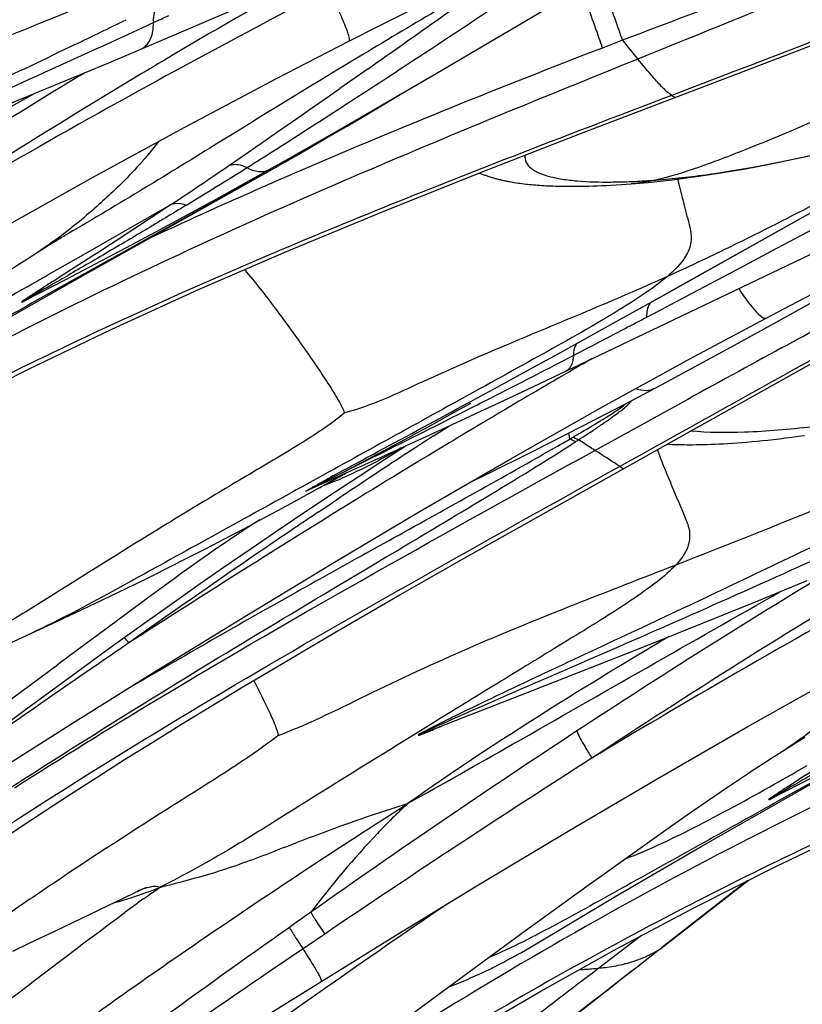
# Model space of a CAD drawing. Units: millimetres. Extents: x 0 to 297, y 0 to 210.
# Drawn here: x 222 to 224, y 122 to 126 of the extents above; entities that cross this region are included whole.
import ezdxf

# ---------------------------------------------------------------- set-up
doc = ezdxf.new("R2010")
doc.units = ezdxf.units.MM
doc.header["$LTSCALE"] = 16.335
doc.layers.add('DTM_AXIS', color=7, linetype='CONTINUOUS')

msp = doc.modelspace()

# ---------------------------------------------------------------- linework, layer by layer
at = {"layer": 'DTM_AXIS', "color": 7, "linetype": 'Continuous'}
for p, q in [((223.0378, 125.51257), (224.34019, 126.28298)), ((221.9051, 125.55855), (222.34239, 125.74527)), ((223.70453, 125.6369), (223.63426, 125.6099)), ((222.77966, 125.57795), (222.76545, 125.56938)), ((221.73446, 125.48751), (221.9051, 125.55855)), ((222.81332, 125.5375), (222.71451, 125.46818)), ((222.70901, 125.32184), (223.0378, 125.51257)), ((221.55354, 125.4132), (221.73446, 125.48751)), ((222.89674, 125.42906), (222.96893, 125.47249)), ((222.81723, 125.38175), (222.89674, 125.42906)), ((223.87027, 124.75599), (225.01951, 125.40108)), ((222.73975, 125.33616), (222.81723, 125.38175)), ((222.66443, 125.2923), (222.73975, 125.33616)), ((222.54809, 125.22984), (222.70901, 125.32184)), ((222.56196, 125.23334), (222.66443, 125.2923)), ((222.4065, 125.15019), (222.54809, 125.22984)), ((222.4591, 125.17487), (222.56193, 125.23333)), ((221.80478, 124.80698), (222.4591, 125.17487)), ((224.16131, 124.91909), (224.58256, 125.15522)), ((222.37356, 125.12738), (221.63466, 124.71532)), ((222.29375, 125.08761), (222.4065, 125.15019)), ((223.31409, 125.14073), (223.32021, 125.13967)), ((223.32021, 125.13967), (223.3264, 125.13864)), ((223.3264, 125.13864), (223.33266, 125.13766)), ((223.33266, 125.13766), (223.33899, 125.13672)), ((223.33899, 125.13672), (223.3454, 125.13582)), ((223.3454, 125.13582), (223.35188, 125.13496)), ((223.35188, 125.13496), (223.35844, 125.13413)), ((223.35844, 125.13413), (223.36509, 125.13334)), ((223.36509, 125.13334), (223.37183, 125.13259)), ((223.37183, 125.13259), (223.37866, 125.13188)), ((223.37866, 125.13188), (223.38559, 125.1312)), ((223.38559, 125.1312), (223.39262, 125.13056)), ((223.39262, 125.13056), (223.39975, 125.12996)), ((223.39975, 125.12996), (223.407, 125.12939)), ((223.407, 125.12939), (223.41435, 125.12885)), ((223.41435, 125.12885), (223.42182, 125.12836)), ((223.42182, 125.12836), (223.42941, 125.1279)), ((223.42941, 125.1279), (223.43711, 125.12747)), ((223.43711, 125.12747), (223.44492, 125.12708)), ((223.44492, 125.12708), (223.45286, 125.12673)), ((223.45286, 125.12673), (223.46091, 125.12642)), ((223.46091, 125.12642), (223.46908, 125.12614)), ((223.46908, 125.12614), (223.47737, 125.12591)), ((223.47737, 125.12591), (223.48577, 125.12571)), ((223.48577, 125.12571), (223.4943, 125.12555)), ((223.4943, 125.12555), (223.50294, 125.12542)), ((223.50294, 125.12542), (223.51171, 125.12534)), ((223.51171, 125.12534), (223.52059, 125.1253)), ((223.52059, 125.1253), (223.52959, 125.12529)), ((223.52959, 125.12529), (223.54332, 125.12536)), ((223.54332, 125.12536), (223.55734, 125.12552)), ((223.55734, 125.12552), (223.57166, 125.12577)), ((223.57166, 125.12577), (223.5863, 125.12612)), ((223.5863, 125.12612), (223.60127, 125.12656)), ((223.59643, 124.52019), (224.88556, 125.13816)), ((223.60127, 125.12656), (223.61659, 125.1271)), ((223.61659, 125.1271), (223.63228, 125.12775)), ((223.63228, 125.12775), (223.64835, 125.1285)), ((223.64835, 125.1285), (223.66481, 125.12936)), ((223.66481, 125.12936), (223.68169, 125.13034)), ((223.68169, 125.13034), (223.699, 125.13144)), ((223.699, 125.13144), (223.71676, 125.13266)), ((223.71676, 125.13266), (223.73454, 125.13399)), ((223.7346, 125.13399), (223.79381, 125.13906)), ((223.79381, 125.13906), (223.8785, 125.14807)), ((222.18216, 125.02641), (222.29375, 125.08761)), ((221.7901, 124.87098), (222.12508, 125.0624)), ((224.24774, 124.90981), (224.54261, 125.06674)), ((222.07247, 124.96697), (222.18216, 125.02641)), ((221.73335, 124.94268), (221.73838, 124.94568)), ((221.74391, 124.94893), (221.74445, 124.94925)), ((221.74516, 124.94966), (221.7515, 124.95328)), ((224.16481, 124.95412), (224.14805, 124.94579)), ((221.67939, 124.90944), (221.69982, 124.92218)), ((221.69982, 124.92218), (221.71432, 124.93113)), ((221.71432, 124.93113), (221.7264, 124.9385)), ((221.7264, 124.9385), (221.73335, 124.94268)), ((223.94601, 124.79846), (224.16113, 124.91899)), ((224.21004, 124.88977), (224.24774, 124.90981)), ((221.61736, 124.87002), (221.65735, 124.89554)), ((221.65735, 124.89554), (221.67939, 124.90944)), ((224.10343, 124.83313), (224.21004, 124.88977)), ((221.73455, 124.83921), (221.7901, 124.87098)), ((221.36337, 124.55572), (221.80478, 124.80698)), ((221.69543, 124.81689), (221.73455, 124.83921)), ((223.94617, 124.74974), (224.10343, 124.83313)), ((221.61282, 124.72588), (221.75416, 124.79872)), ((223.80888, 124.72162), (223.91661, 124.78198)), ((223.87029, 124.756), (223.91661, 124.78199)), ((223.91661, 124.78198), (223.94601, 124.79846)), ((223.80888, 124.72162), (223.87029, 124.756)), ((223.9178, 124.73473), (223.94617, 124.74974)), ((224.28055, 124.67037), (224.4537, 124.76753)), ((223.70561, 124.66402), (223.796, 124.71443)), ((223.796, 124.71443), (223.80888, 124.72162)), ((223.83819, 124.69267), (223.89051, 124.7203)), ((223.89051, 124.7203), (223.9178, 124.73473)), ((223.78912, 124.66681), (223.83819, 124.69267)), ((224.10925, 124.57568), (224.28055, 124.67037)), ((223.61294, 124.61256), (223.70561, 124.66402)), ((223.54959, 124.57752), (223.61294, 124.61256)), ((223.46858, 124.53287), (223.54959, 124.57752)), ((223.93069, 124.47829), (224.10925, 124.57568)), ((223.41775, 124.50494), (223.46858, 124.53287)), ((223.32337, 124.39137), (223.59643, 124.52019)), ((223.34622, 124.46575), (223.41775, 124.50494)), ((223.59619, 124.52033), (223.58678, 124.51491)), ((223.30163, 124.44139), (223.34622, 124.46575)), ((223.50842, 124.46956), (223.4816, 124.45396)), ((223.81889, 124.41836), (223.93069, 124.47829)), ((223.43021, 124.42395), (223.41778, 124.41668)), ((223.71676, 124.36451), (223.81895, 124.41839)), ((223.0874, 124.28153), (223.32337, 124.39137)), ((223.17181, 124.36468), (223.17219, 124.3649)), ((223.56012, 124.28338), (223.71676, 124.36451)), ((223.86211, 124.34001), (223.9105, 124.36662)), ((223.60762, 124.19981), (223.86211, 124.34001)), ((222.86079, 124.17743), (223.0874, 124.28153)), ((223.04214, 124.2504), (223.09775, 124.28639)), ((223.16019, 123.82769), (223.90215, 124.24525)), ((223.5113, 124.235), (223.52054, 124.24036)), ((223.52054, 124.24036), (223.53126, 124.2466)), ((223.87077, 124.22122), (223.87775, 124.22094)), ((223.87775, 124.22094), (223.88483, 124.22069)), ((223.88483, 124.22069), (223.89201, 124.22047)), ((223.89201, 124.22047), (223.89929, 124.22028)), ((223.89929, 124.22028), (223.90668, 124.22013)), ((223.90668, 124.22013), (223.91418, 124.22)), ((223.91418, 124.22), (223.9218, 124.21991)), ((223.9218, 124.21991), (223.92954, 124.21985)), ((223.92954, 124.21985), (223.93741, 124.21983)), ((223.93741, 124.21983), (223.94541, 124.21984)), ((223.96182, 124.21996), (223.97449, 124.22016)), ((223.97449, 124.22016), (223.9875, 124.22044)), ((223.9875, 124.22044), (224.00085, 124.22081)), ((224.00085, 124.22081), (224.01456, 124.22127)), ((224.01456, 124.22127), (224.02866, 124.22184)), ((224.02866, 124.22184), (224.04315, 124.22251)), ((224.04315, 124.22251), (224.05806, 124.22329)), ((224.05806, 124.22329), (224.07341, 124.22419)), ((224.07341, 124.22419), (224.08922, 124.22521)), ((224.08922, 124.22521), (224.10549, 124.22635)), ((224.10549, 124.22635), (224.12225, 124.22763)), ((224.12225, 124.22763), (224.13951, 124.22905)), ((224.13951, 124.22905), (224.15727, 124.23061)), ((224.15727, 124.23061), (224.17555, 124.23233)), ((224.17555, 124.23233), (224.19436, 124.2342)), ((224.19436, 124.2342), (224.21371, 124.23623)), ((224.21371, 124.23623), (224.23361, 124.23844)), ((224.23361, 124.23844), (224.25408, 124.24083)), ((224.25408, 124.24083), (224.27514, 124.2434)), ((224.27514, 124.2434), (224.29679, 124.24617)), ((224.29679, 124.24617), (224.31905, 124.24914)), ((224.31905, 124.24914), (224.34193, 124.25231)), ((222.6071, 124.06239), (222.86079, 124.17743)), ((222.77782, 124.10723), (222.85399, 124.15695)), ((222.54536, 124.01539), (222.73851, 124.12181)), ((222.6885, 124.10466), (222.73577, 124.12834)), ((222.69006, 124.11016), (222.70503, 124.11831)), ((222.70503, 124.11831), (222.73907, 124.13679)), ((222.69773, 124.05443), (222.77782, 124.10723)), ((222.58367, 123.97836), (222.69773, 124.05443)), ((222.44669, 123.96207), (222.54536, 124.01539)), ((222.67881, 124.01067), (222.71585, 124.03546)), ((222.49287, 123.91707), (222.58367, 123.97836)), ((222.6401, 123.98466), (222.65328, 123.99353)), ((222.65328, 123.99353), (222.67881, 124.01067)), ((222.71042, 123.98991), (222.69518, 123.98047)), ((222.37981, 123.92641), (222.44669, 123.96207)), ((222.3128, 123.8911), (222.37981, 123.92641)), ((222.39979, 123.85358), (222.49287, 123.91707)), ((222.56168, 123.93173), (222.56617, 123.93477)), ((222.24632, 123.85651), (222.3128, 123.8911)), ((222.18082, 123.82288), (222.24632, 123.85651)), ((222.30601, 123.78894), (222.39979, 123.85358)), ((222.80435, 123.83853), (222.83367, 123.85487)), ((222.11674, 123.79041), (222.18082, 123.82288)), ((222.83081, 123.7989), (222.859, 123.81572)), ((222.92486, 123.69334), (223.16019, 123.82769)), ((222.05464, 123.75937), (222.11674, 123.79041)), ((222.21378, 123.72468), (222.30601, 123.78894)), ((221.99496, 123.72994), (222.05464, 123.75937)), ((224.1698, 123.66929), (224.35073, 123.7436)), ((221.88516, 123.67679), (221.93838, 123.70239)), ((221.93838, 123.70239), (221.99496, 123.72994)), ((222.12632, 123.66313), (222.21378, 123.72468)), ((221.81169, 123.64192), (221.88516, 123.67679)), ((222.69667, 123.56127), (222.92486, 123.69334)), ((223.78689, 123.51494), (224.1698, 123.66929)), ((221.7256, 123.60165), (221.81169, 123.64192)), ((222.01937, 123.58706), (222.12632, 123.66313)), ((221.54089, 123.51588), (221.7256, 123.60165)), ((221.91352, 123.51101), (222.01937, 123.58706)), ((222.47597, 123.43134), (222.69667, 123.56127)), ((221.76821, 123.40552), (221.91352, 123.51101)), ((221.76892, 123.23796), (222.0711, 123.42679)), ((221.60831, 123.28815), (221.76821, 123.40552)), ((224.98983, 123.38346), (224.25092, 122.9714)), ((221.44124, 123.16422), (221.60831, 123.28815)), ((221.35529, 122.97612), (221.76892, 123.23796)), ((223.04914, 123.2498), (222.97162, 123.20195)), ((224.31608, 123.17827), (224.33059, 123.18722)), ((224.33059, 123.18722), (224.34267, 123.19459)), ((224.23362, 123.12611), (224.27362, 123.15163)), ((224.27362, 123.15163), (224.29566, 123.16553)), ((224.29566, 123.16553), (224.31608, 123.17827)), ((224.3117, 123.07298), (224.35082, 123.0953)), ((223.97964, 122.81181), (224.42105, 123.06307)), ((224.22909, 122.98197), (224.37042, 123.05481)), ((224.00232, 122.97185), (224.07195, 123.01931)), ((223.93044, 122.92213), (224.00232, 122.97185)), ((223.85635, 122.87026), (223.93044, 122.92213)), ((223.74123, 122.78865), (223.85635, 122.87026)), ((223.68043, 122.63775), (223.97964, 122.81181)), ((223.57982, 122.67283), (223.74123, 122.78865)), ((223.36493, 122.51701), (223.57982, 122.67283)), ((223.83343, 122.45015), (224.14422, 122.6928)), ((224.14383, 122.69261), (223.84092, 122.45601)), ((221.71825, 122.51591), (221.99317, 122.64803)), ((221.99317, 122.64803), (222.01438, 122.65808)), ((222.00546, 122.65606), (222.02419, 122.66284)), ((222.01438, 122.65808), (222.02693, 122.66396)), ((223.37801, 122.457), (223.68043, 122.63775)), ((221.62653, 122.4724), (221.71825, 122.51591)), ((222.66112, 122.50478), (222.58521, 122.45334)), ((223.03939, 122.27848), (223.36493, 122.51701)), ((223.77116, 122.49983), (223.621, 122.38529)), ((221.56904, 122.44545), (221.62653, 122.4724)), ((223.31761, 122.42258), (223.32848, 122.42862)), ((223.32848, 122.42862), (223.33926, 122.43469)), ((223.33926, 122.43469), (223.34997, 122.44078)), ((223.34997, 122.44078), (223.36409, 122.4489)), ((223.36409, 122.4489), (223.37801, 122.457)), ((223.83343, 122.45015), (223.79941, 122.42376)), ((223.83343, 122.45015), (223.79952, 122.42363)), ((223.84092, 122.45601), (223.84167, 122.45655)), ((223.25037, 122.38725), (223.25809, 122.39111)), ((223.25809, 122.39111), (223.26572, 122.39498)), ((223.26572, 122.39498), (223.27328, 122.39887)), ((223.27328, 122.39887), (223.28078, 122.40277)), ((223.28078, 122.40277), (223.28822, 122.40669)), ((223.28822, 122.40669), (223.29563, 122.41063)), ((223.29563, 122.41063), (223.30666, 122.41658)), ((223.30666, 122.41658), (223.31761, 122.42258)), ((223.76452, 122.39624), (223.69638, 122.34289)), ((223.79952, 122.42363), (223.76452, 122.39624)), ((223.18045, 122.3545), (223.18858, 122.35811)), ((223.18858, 122.35811), (223.19657, 122.36171)), ((223.19657, 122.36171), (223.20441, 122.36529)), ((223.20441, 122.36529), (223.21208, 122.36884)), ((223.21208, 122.36884), (223.21954, 122.37234)), ((223.21954, 122.37234), (223.22692, 122.37583)), ((223.22692, 122.37583), (223.23469, 122.37957)), ((223.23469, 122.37957), (223.24254, 122.38339)), ((223.24254, 122.38339), (223.25037, 122.38725)), ((222.71604, 122.35183), (222.66536, 122.31648)), ((223.09713, 122.32094), (223.11149, 122.32624)), ((223.11149, 122.32624), (223.12053, 122.32968)), ((223.12053, 122.32968), (223.12944, 122.33316)), ((223.12944, 122.33316), (223.13822, 122.33666)), ((223.13822, 122.33666), (223.14688, 122.34019)), ((223.14688, 122.34019), (223.15542, 122.34373)), ((223.15542, 122.34373), (223.16387, 122.3473)), ((223.16387, 122.3473), (223.17222, 122.35089)), ((223.17222, 122.35089), (223.18045, 122.3545)), ((222.52393, 121.89709), (223.03939, 122.27848))]:
    msp.add_line(p, q, dxfattribs=at)
for points in [[(223.57615, 125.31678), (224.3134, 125.5989), (224.78562, 125.78187), (225.24088, 125.96284), (225.68175, 126.14418), (226.10902, 126.32686), (226.5218, 126.51059), (226.91894, 126.69447), (227.29941, 126.87733), (227.58014, 127.01645)], [(222.74606, 125.63402), (222.85686, 125.69041), (223.02895, 125.77671), (223.1995, 125.86066), (223.36875, 125.9424), (223.53439, 126.02087), (223.69396, 126.09518)], [(219.8499, 123.96965), (220.27803, 124.23468), (220.5871, 124.423), (220.90393, 124.61297), (221.21748, 124.79747), (221.52738, 124.9759), (221.84568, 125.15472), (222.17137, 125.33268), (222.49226, 125.5028), (222.74606, 125.63402)], [(223.90215, 124.24525), (224.45645, 124.55494), (224.74833, 124.71644), (225.05007, 124.88161), (225.3634, 125.0506), (225.68853, 125.22253), (226.02417, 125.39554), (226.30091, 125.53413)], [(220.36913, 123.79112), (220.54193, 123.89644), (220.80209, 124.04889), (221.06965, 124.19825), (221.34289, 124.34333), (221.6233, 124.48483), (221.91539, 124.62483), (222.21946, 124.76331), (222.53515, 124.9002), (222.8659, 125.03733), (223.21307, 125.17588), (223.57615, 125.31678)], [(223.8785, 125.14807), (223.96351, 125.15908), (224.04908, 125.17204), (224.13466, 125.18674), (224.21888, 125.20277), (224.30185, 125.21989), (224.38328, 125.23779), (224.46122, 125.25575), (224.53512, 125.27333), (224.72283, 125.319)], [(223.20254, 125.17167), (223.20382, 125.17118), (223.20678, 125.17005), (223.2097, 125.16895), (223.2126, 125.16787), (223.2155, 125.16682), (223.21838, 125.16578), (223.22125, 125.16476), (223.22413, 125.16376), (223.22699, 125.16278), (223.22986, 125.16182), (223.23272, 125.16088), (223.23558, 125.15995), (223.23844, 125.15904), (223.24129, 125.15815), (223.24414, 125.15728), (223.24699, 125.15643), (223.24984, 125.15559), (223.25269, 125.15477), (223.25555, 125.15396), (223.2584, 125.15317), (223.26127, 125.1524), (223.26413, 125.15164), (223.267, 125.15089), (223.26988, 125.15016), (223.27276, 125.14944), (223.27565, 125.14874), (223.27854, 125.14805), (223.28144, 125.14737), (223.28435, 125.14671), (223.28727, 125.14606), (223.2902, 125.14542), (223.29314, 125.14479), (223.29609, 125.14418), (223.29906, 125.14358), (223.30204, 125.14299), (223.30503, 125.14241), (223.30803, 125.14184), (223.31409, 125.14073)], [(224.20738, 124.66339), (224.3165, 124.7209), (224.486, 124.80893), (224.654, 124.89459), (224.82071, 124.97804), (224.98386, 125.05817)], [(221.73838, 124.94568), (221.74175, 124.94767), (221.74259, 124.94817)], [(221.75416, 124.79872), (221.85867, 124.85329), (221.96479, 124.90937), (222.07247, 124.96697)], [(221.45569, 124.76323), (221.5228, 124.80821), (221.55511, 124.82955), (221.58666, 124.85017), (221.61736, 124.87002)], [(222.0711, 123.42679), (222.38153, 123.6181), (222.68964, 123.8048), (222.99524, 123.98632), (223.3103, 124.16918), (223.63373, 124.35198), (223.95327, 124.52735), (224.20737, 124.66339)], [(223.17206, 124.08894), (223.21994, 124.11237), (223.3935, 124.1988), (223.56012, 124.28338)], [(223.86046, 124.22169), (223.86388, 124.22153), (223.87077, 124.22122)], [(223.94541, 124.21984), (223.94946, 124.21986), (223.96182, 124.21996)], [(222.85399, 124.15695), (222.92631, 124.20371), (222.94643, 124.21664)], [(222.46616, 122.22574), (222.8943, 122.49077), (223.20337, 122.67909), (223.5202, 122.86906), (223.83375, 123.05356), (224.14364, 123.23198), (224.46195, 123.4108), (224.78763, 123.58877), (225.10853, 123.75889), (225.36232, 123.8901)], [(222.98539, 122.04721), (223.1582, 122.15253), (223.41835, 122.30498), (223.68591, 122.45434), (223.95916, 122.59942), (224.23957, 122.74091), (224.53166, 122.88092), (224.83573, 123.0194), (225.15142, 123.15629), (225.48216, 123.29341), (225.82934, 123.43196), (226.19242, 123.57287)], [(223.02094, 123.21426), (223.15198, 123.26569), (223.36774, 123.34972), (223.78689, 123.51494)], [(221.34295, 122.70773), (221.42281, 122.763), (221.50547, 122.81936), (221.59098, 122.87682), (221.67931, 122.9353), (221.77027, 122.99467), (221.86391, 123.05493), (221.96017, 123.11605), (222.05881, 123.17785), (222.15982, 123.24033), (222.26317, 123.30349), (222.36859, 123.36717), (222.47597, 123.43134)], [(224.07195, 123.01931), (224.13907, 123.0643), (224.17138, 123.08564), (224.20293, 123.10626), (224.23362, 123.12611)], [(222.02693, 122.66396), (222.03571, 122.66801), (222.03678, 122.6685)]]:
    msp.add_lwpolyline(points, dxfattribs=at)
for centre, radius, start, end in [((245.19793, 88.36976), 43.43994, 120.240702, 121.069353), ((197.36493, 161.82209), 44.3192, 305.044098, 305.848342), ((233.54239, 106.3171), 22.3946, 119.231452, 120.728208), ((196.66586, 165.68012), 47.96977, 302.912894, 303.90032), ((206.07273, 158.17339), 36.14581, 295.768127, 296.084622), ((210.68363, 150.05256), 26.88021, 295.040523, 295.167008), ((229.10891, 129.97125), 6.92776, 218.729877, 219.429328), ((235.15608, 103.62307), 25.53493, 120.75195, 120.963429), ((236.82549, 100.75119), 28.96218, 121.203936, 123.291148), ((236.85299, 100.83157), 28.80169, 121.00099, 123.441813), ((236.79574, 98.68006), 30.59033, 118.760847, 121.130942), ((189.31364, 173.1088), 58.18288, 304.6791871, 305.0343175), ((202.26282, 156.96494), 37.61223, 302.605646, 302.969075), ((205.34981, 149.97928), 30.03803, 304.415439, 304.627481), ((209.3775, 145.86463), 24.42757, 302.319507, 302.577603), ((210.84316, 143.54982), 21.68776, 302.165094, 302.316825), ((217.12494, 134.74455), 10.95556, 299.588289, 299.754024), ((210.26316, 142.80363), 21.34142, 303.766968, 304.421556), ((212.06886, 141.60412), 19.38818, 301.419784, 302.159889), ((214.77289, 138.89329), 15.72464, 299.284111, 299.576728), ((202.95955, 159.96649), 39.88318, 299.128636, 299.278219), ((231.15803, 105.31539), 21.63928, 113.344259, 113.640157), ((230.86487, 105.98581), 20.90757, 113.640916, 113.812406), ((223.6229, 127.72696), 2.5873, 273.16551, 274.35554), ((230.13565, 107.62552), 19.11303, 113.797044, 115.058851), ((221.01738, 125.8905), 1.18303, 302.47041, 303.16469), ((211.20656, 143.23165), 21.19245, 299.481617, 299.665435), ((228.81589, 110.38804), 15.95567, 116.671729, 121.701388), ((199.55055, 170.70182), 52.02624, 297.574505, 297.76792), ((204.2195, 161.76646), 41.94459, 297.415365, 297.571207), ((201.85218, 166.33218), 47.08755, 297.050418, 297.414423), ((291.27433, 1.82527), 139.83657, 118.6336421, 118.7986185), ((237.16764, 100.9579), 27.19141, 119.963892, 120.154653), ((191.93232, 181.92219), 65.4834, 298.4856625, 298.6228631), ((237.57274, 100.26129), 27.99724, 120.218871, 120.340651), ((201.81641, 166.40304), 47.16693, 296.917883, 297.049967), ((238.46308, 98.74286), 29.75744, 120.371036, 120.643584), ((212.5866, 143.37896), 21.76211, 297.7967, 299.104583), ((239.37214, 97.20724), 31.54197, 120.642525, 120.81798), ((240.15168, 95.90089), 33.06323, 120.818328, 121.051512), ((220.16795, 130.01979), 6.68143, 300.223902, 300.739199), ((221.28436, 127.74391), 4.17537, 302.87021, 303.95081), ((241.46906, 93.71591), 35.61462, 121.054054, 121.78354), ((238.59855, 100.2797), 28.57615, 122.9826, 123.766022), ((215.5392, 138.0136), 15.91868, 299.604767, 299.949527), ((216.73467, 135.93543), 13.5212, 299.956589, 300.07848), ((218.99217, 131.29171), 8.39925, 302.465416, 302.650422), ((219.22992, 130.92055), 7.95847, 302.650906, 302.789557), ((220.42055, 129.07057), 5.75847, 302.798973, 302.924833), ((226.65299, 125.27202), 3.0226, 200.72202, 201.13521), ((212.70042, 142.09152), 20.5833, 298.99761, 299.182558), ((215.3448, 137.32242), 15.13013, 298.830076, 298.993987), ((228.45477, 113.52875), 12.04982, 118.581382, 118.772151), ((222.19656, 125.3368), 1.34145, 290.23996, 290.76504), ((222.18168, 125.37462), 1.38208, 290.78615, 293.84092), ((239.81876, 98.45163), 30.77405, 123.932732, 124.098784), ((244.22355, 89.2621), 40.85139, 121.802474, 122.002206), ((240.69011, 97.17165), 32.32247, 124.115399, 125.38076), ((250.14323, 79.81515), 51.99981, 122.017211, 122.799135), ((256.85727, 62.73556), 69.95123, 119.1310971, 119.3714898), ((239.44176, 99.00727), 28.96218, 121.203936, 123.291148), ((239.46925, 99.08766), 28.80169, 121.00099, 123.441813), ((239.412, 96.93615), 30.59033, 118.760847, 121.130942), ((239.55608, 93.41847), 34.72666, 119.324936, 120.463481), ((221.50411, 123.16213), 0.59453, 37.59904, 40.005), ((254.8954, 75.37458), 58.32831, 124.3603172, 124.9830555), ((242.27215, 94.73178), 34.08963, 123.323269, 125.218553), ((223.63364, 124.14659), 1.18303, 302.47041, 303.16469), ((245.85217, 88.31044), 41.3168, 122.591696, 124.145648), ((232.83548, 105.72409), 20.64361, 122.913496, 123.174121), ((213.82282, 141.48774), 21.19245, 299.481617, 299.665435), ((231.43215, 108.64412), 15.95567, 116.671729, 121.701388), ((221.4815, 124.18071), 1.62754, 288.04865, 291.68429), ((221.47137, 124.21225), 1.66067, 285.89581, 288.04397), ((227.4343, 115.16549), 9.21603, 125.917576, 126.425389), ((257.86284, 71.93807), 61.45604, 124.462185, 124.8829257), ((247.60051, 87.10844), 43.39044, 125.161361, 125.283179), ((223.57695, 122.86693), 0.4884, 299.90338, 302.71518), ((290.39934, 36.5739), 108.65427, 127.8033115, 128.1523095), ((278.77147, 50.18538), 90.85373, 127.3746853, 127.8219994), ((273.82828, 49.05001), 89.36231, 124.9270929, 125.2752174)]:
    msp.add_arc(centre, radius, start, end, dxfattribs=at)
for points, knots in [([(227.56514, 127.02554), (227.22882, 126.85615), (226.58244, 126.54543), (225.35546, 126.01021), (224.45727, 125.66546), (223.87674, 125.44387)], [0, 0, 0, 0, 0.281364, 0.535714, 1, 1, 1, 1]), ([(226.52903, 126.7683), (226.29755, 126.66407), (225.83181, 126.46106), (225.12557, 126.17573), (224.41442, 125.90603), (223.94055, 125.72742), (223.70453, 125.6369)], [0, 0, 0, 0, 0.2502516, 0.5007783, 0.7508074, 1, 1, 1, 1]), ([(226.52903, 126.7683), (226.05274, 126.54027), (225.13389, 126.12875), (224.20108, 125.751), (223.75785, 125.57125)], [0, 0, 0, 0, 0.5247206, 1, 1, 1, 1]), ([(221.27541, 125.54277), (221.40194, 125.59224), (221.94088, 125.80561), (222.47485, 126.03232), (222.87659, 126.22091)], [0, 0, 0, 0, 0.2343739, 1, 1, 1, 1]), ([(223.70453, 125.6369), (223.7008, 125.64776), (223.67711, 125.71612), (223.65268, 125.78422), (223.63209, 125.84149)], [0, 0, 0, 0, 0.158742, 1, 1, 1, 1]), ([(222.67299, 125.81527), (222.62523, 125.79025), (222.42585, 125.68543), (222.2273, 125.579), (222.07706, 125.49663)], [0, 0, 0, 0, 0.2393622, 1, 1, 1, 1]), ([(222.74606, 125.63402), (222.7475, 125.63474), (222.74847, 125.64075), (222.74636, 125.65029), (222.74182, 125.66614), (222.73002, 125.69721), (222.70734, 125.74802), (222.68575, 125.79094), (222.67299, 125.81527)], [0, 0, 0, 0, 0.0245, 0.0756117, 0.1574132, 0.2698331, 0.5828175, 1, 1, 1, 1]), ([(223.63426, 125.6099), (223.63047, 125.62098), (223.60632, 125.69078), (223.58133, 125.76028), (223.56027, 125.81873)], [0, 0, 0, 0, 0.1586289, 1, 1, 1, 1]), ([(225.37337, 125.787), (225.23668, 125.72718), (224.96346, 125.60797), (224.55587, 125.4323), (224.22689, 125.28846), (223.98213, 125.19376), (223.87057, 125.15851), (223.81939, 125.14713)], [0, 0, 0, 0, 0.2661632, 0.5317616, 0.7918503, 0.9064687, 1, 1, 1, 1]), ([(222.08785, 125.76919), (222.07803, 125.76348), (222.06184, 125.74017), (222.06014, 125.7135), (222.06093, 125.69885)], [0, 0, 0, 0, 0.436389, 1, 1, 1, 1]), ([(222.06093, 125.69885), (221.9253, 125.63549), (221.65905, 125.51343), (221.18947, 125.30507), (220.94441, 125.19921), (220.2721, 124.90589), (220.40468, 124.95817)], [0, 0, 0, 0, 0.2475219, 0.5025491, 0.7643648, 1, 1, 1, 1]), ([(222.01675, 125.60559), (222.0314, 125.61177), (222.05778, 125.64151), (222.06155, 125.67877), (222.06093, 125.69885)], [0, 0, 0, 0, 0.4418941, 1, 1, 1, 1]), ([(221.78641, 125.62189), (221.57839, 125.52145), (221.26145, 125.3718), (220.83196, 125.17087), (220.61206, 125.06702), (220.501, 125.01256)], [0, 0, 0, 0, 0.4871525, 0.7391356, 1, 1, 1, 1]), ([(223.75785, 125.57125), (223.41077, 125.43049), (222.70086, 125.14175), (222.0038, 124.82194), (221.65374, 124.64591)], [0, 0, 0, 0, 0.488718, 1, 1, 1, 1]), ([(222.76545, 125.56938), (222.60148, 125.47046), (222.26276, 125.26167), (221.92408, 125.05261), (221.74519, 124.94961)], [0, 0, 0, 0, 0.4812514, 1, 1, 1, 1]), ([(223.87674, 125.44387), (223.86493, 125.45174), (223.84214, 125.47251), (223.8037, 125.51617), (223.7754, 125.54991), (223.75785, 125.57125)], [0, 0, 0, 0, 0.2438224, 0.5253679, 1, 1, 1, 1]), ([(223.69429, 124.14365), (224.13056, 124.3867), (224.98933, 124.86599), (225.85965, 125.32475), (226.29404, 125.53841)], [0, 0, 0, 0, 0.5077861, 1, 1, 1, 1]), ([(220.33533, 124.70577), (220.45815, 124.77481), (220.89438, 125.02218), (221.32917, 125.27209), (221.64287, 125.44991)], [0, 0, 0, 0, 0.2809481, 1, 1, 1, 1]), ([(223.87674, 125.44387), (223.59254, 125.33538), (223.01637, 125.1154), (222.14192, 124.75238), (221.23988, 124.32049), (220.64164, 123.98126), (220.33754, 123.79391)], [0, 0, 0, 0, 0.2333385, 0.4730524, 0.7260305, 1, 1, 1, 1]), ([(223.87674, 125.44387), (223.87944, 125.44207), (223.88344, 125.4396), (223.88869, 125.43641), (223.89048, 125.43709)], [0, 0, 0, 0, 0.628342, 1, 1, 1, 1]), ([(222.07876, 125.28208), (222.03684, 125.22655), (221.95511, 125.13733), (221.81544, 125.0109), (221.72151, 124.9374), (221.66455, 124.90018)], [0, 0, 0, 0, 0.3692287, 0.638936, 1, 1, 1, 1]), ([(223.81939, 125.14713), (223.88222, 125.15191), (224.13184, 125.17965), (224.37728, 125.23514), (224.55989, 125.27957)], [0, 0, 0, 0, 0.2510964, 1, 1, 1, 1]), ([(223.3621, 125.23368), (223.36185, 125.22537), (223.36519, 125.20769), (223.38445, 125.18647), (223.41295, 125.17061), (223.45011, 125.15841), (223.49511, 125.14956), (223.56736, 125.14139), (223.62478, 125.14005), (223.66462, 125.14033)], [0, 0, 0, 0, 0.0734263, 0.1506913, 0.2444104, 0.3589281, 0.4943265, 0.6484387, 1, 1, 1, 1]), ([(222.32699, 125.19907), (222.33142, 125.20073), (222.35239, 125.20531), (222.37434, 125.19848), (222.38888, 125.19074)], [0, 0, 0, 0, 0.2231841, 1, 1, 1, 1]), ([(222.46256, 125.18156), (222.45268, 125.17602), (222.42523, 125.17287), (222.40114, 125.18344), (222.38888, 125.19074)], [0, 0, 0, 0, 0.4425392, 1, 1, 1, 1]), ([(224.26362, 124.56007), (224.36236, 124.61397), (224.754, 124.82701), (225.1472, 125.0372), (225.44267, 125.19151)], [0, 0, 0, 0, 0.2523157, 1, 1, 1, 1]), ([(224.57586, 125.16798), (224.5413, 125.14936), (224.4051, 125.07652), (224.26791, 125.00552), (224.16481, 124.95412)], [0, 0, 0, 0, 0.2541385, 1, 1, 1, 1]), ([(223.66462, 125.14033), (223.6729, 125.14039), (223.70664, 125.14087), (223.74035, 125.14221), (223.76577, 125.14361)], [0, 0, 0, 0, 0.2454593, 1, 1, 1, 1]), ([(223.81939, 125.14713), (223.81176, 125.14544), (223.78374, 125.13964), (223.75533, 125.13558), (223.7346, 125.13397)], [0, 0, 0, 0, 0.2733133, 1, 1, 1, 1]), ([(223.89755, 125.15054), (223.90322, 125.12612), (223.91225, 125.08913), (223.925, 125.03937), (223.93511, 125.0009), (223.94581, 124.96099), (223.94414, 124.91347), (223.91517, 124.85895), (223.88207, 124.82693), (223.86134, 124.80923)], [0, 0, 0, 0, 0.2005935, 0.3047999, 0.4110701, 0.5192243, 0.6346499, 0.7818337, 1, 1, 1, 1]), ([(222.176, 125.05881), (222.12821, 125.02963), (222.03043, 124.97058), (221.89102, 124.88794), (221.74894, 124.80544), (221.69454, 124.77432), (221.59457, 124.71659), (221.61283, 124.72588)], [0, 0, 0, 0, 0.2567943, 0.5162892, 0.7770219, 0.9060829, 1, 1, 1, 1]), ([(222.12508, 125.0624), (222.02173, 124.99338), (221.88332, 124.90314), (221.74409, 124.81422), (221.7096, 124.79218)], [0, 0, 0, 0, 0.7522455, 1, 1, 1, 1]), ([(222.12508, 125.06239), (222.12874, 125.06381), (222.14565, 125.06807), (222.16371, 125.06403), (222.176, 125.05881)], [0, 0, 0, 0, 0.2269009, 1, 1, 1, 1]), ([(224.14805, 124.94579), (224.12383, 124.93376), (224.02884, 124.88704), (223.93312, 124.84179), (223.86134, 124.80923)], [0, 0, 0, 0, 0.2554416, 1, 1, 1, 1]), ([(223.86134, 124.80923), (223.83449, 124.78631), (223.7696, 124.73985), (223.61265, 124.64178), (223.38368, 124.51459), (223.0951, 124.35551), (222.80082, 124.19303), (222.50652, 124.03053), (222.21214, 123.86827), (221.92277, 123.70767), (221.72981, 123.60375), (221.63282, 123.55862)], [0, 0, 0, 0, 0.0414241, 0.0934013, 0.2171709, 0.3486092, 0.4800988, 0.6115883, 0.7430779, 0.8744878, 1, 1, 1, 1]), ([(222.38064, 124.83331), (222.41762, 124.78882), (222.48822, 124.69889), (222.57139, 124.5836), (222.63431, 124.49235), (222.67679, 124.42916), (222.70921, 124.37611), (222.72575, 124.34424), (222.73023, 124.33098)], [0, 0, 0, 0, 0.2830582, 0.5591774, 0.6954204, 0.8254303, 0.9314922, 1, 1, 1, 1]), ([(223.86134, 124.80923), (223.76752, 124.76667), (223.5794, 124.68613), (223.29169, 124.56779), (223.01145, 124.44552), (222.82543, 124.3561), (222.73023, 124.33098)], [0, 0, 0, 0, 0.2516515, 0.4998571, 0.7594955, 1, 1, 1, 1]), ([(221.09515, 124.51124), (221.184, 124.54537), (221.36668, 124.63278), (221.54329, 124.73077), (221.6363, 124.78334)], [0, 0, 0, 0, 0.4711717, 1, 1, 1, 1]), ([(221.7096, 124.79218), (221.69674, 124.78396), (221.67764, 124.77175), (221.65249, 124.75559), (221.63735, 124.74579), (221.62562, 124.73812), (221.61757, 124.7328), (221.60958, 124.72742), (221.60498, 124.72416), (221.59723, 124.71854), (221.6082, 124.72246), (221.61489, 124.72684), (221.62391, 124.73142), (221.6282, 124.73376)], [0, 0, 0, 0, 0.2789612, 0.4147681, 0.5462416, 0.6094068, 0.6698586, 0.726028, 0.7743765, 0.8042305, 0.8306007, 0.9106263, 1, 1, 1, 1]), ([(224.11123, 124.7668), (224.12188, 124.75069), (224.14097, 124.72296), (224.16936, 124.68867), (224.18799, 124.66939), (224.2033, 124.66126), (224.20737, 124.66339)], [0, 0, 0, 0, 0.4019009, 0.706202, 0.9043968, 1, 1, 1, 1]), ([(221.63466, 124.71532), (221.54848, 124.66726), (221.37615, 124.5711), (221.11809, 124.42746), (220.86755, 124.28677), (220.6995, 124.20026), (220.61626, 124.16409)], [0, 0, 0, 0, 0.255573, 0.511146, 0.7649223, 1, 1, 1, 1]), ([(223.80888, 124.72162), (223.80529, 124.7196), (223.78999, 124.70564), (223.78815, 124.68273), (223.78912, 124.66681)], [0, 0, 0, 0, 0.2051525, 1, 1, 1, 1]), ([(223.54959, 124.57752), (223.54667, 124.5758), (223.53417, 124.56429), (223.53211, 124.54571), (223.53238, 124.53259)], [0, 0, 0, 0, 0.2049345, 1, 1, 1, 1]), ([(223.53238, 124.53259), (223.53195, 124.52046), (223.52862, 124.4983), (223.51301, 124.48062), (223.50437, 124.47654)], [0, 0, 0, 0, 0.5594125, 1, 1, 1, 1]), ([(223.89168, 123.79886), (224.01821, 123.84833), (224.55715, 124.06169), (225.09111, 124.28841), (225.49286, 124.477)], [0, 0, 0, 0, 0.2343739, 1, 1, 1, 1]), ([(223.75114, 124.41626), (223.76265, 124.41226), (223.78587, 124.40773), (223.80926, 124.41327), (223.81889, 124.41836)], [0, 0, 0, 0, 0.5281529, 1, 1, 1, 1]), ([(222.73907, 124.13679), (222.77521, 124.15638), (222.91685, 124.23287), (223.05854, 124.30926), (223.1639, 124.36644)], [0, 0, 0, 0, 0.2553391, 1, 1, 1, 1]), ([(223.58304, 124.27708), (223.60706, 124.29137), (223.64254, 124.31284), (223.68286, 124.33869), (223.70348, 124.35329), (223.71286, 124.36051), (223.71659, 124.36442)], [0, 0, 0, 0, 0.5248701, 0.7790282, 0.8985791, 1, 1, 1, 1]), ([(223.68134, 124.32597), (223.69275, 124.33439), (223.70894, 124.34662), (223.727, 124.36303), (223.73417, 124.3708), (223.73607, 124.37469)], [0, 0, 0, 0, 0.5783879, 0.8234315, 1, 1, 1, 1]), ([(222.73023, 124.33098), (222.691, 124.29817), (222.58963, 124.22901), (222.41932, 124.12949), (222.23021, 124.01671), (221.98543, 123.8671), (221.75573, 123.7228), (221.55241, 123.59437), (221.45923, 123.54978), (221.41812, 123.53622)], [0, 0, 0, 0, 0.0999141, 0.2389755, 0.3855441, 0.5300293, 0.79947, 0.9154294, 1, 1, 1, 1]), ([(222.73577, 124.12834), (222.77263, 124.14679), (222.91736, 124.21914), (223.06196, 124.29176), (223.16949, 124.34636)], [0, 0, 0, 0, 0.2546966, 1, 1, 1, 1]), ([(223.61623, 124.28036), (223.62183, 124.28414), (223.64374, 124.29903), (223.66545, 124.31424), (223.68134, 124.32597)], [0, 0, 0, 0, 0.254943, 1, 1, 1, 1]), ([(223.52054, 124.24036), (223.52005, 124.24223), (223.51831, 124.2491), (223.51681, 124.25602), (223.51594, 124.26109)], [0, 0, 0, 0, 0.2739648, 1, 1, 1, 1]), ([(224.36748, 124.28225), (224.28897, 124.27297), (224.14745, 124.26088), (224.00491, 124.26124), (223.94231, 124.26772)], [0, 0, 0, 0, 0.5567419, 1, 1, 1, 1]), ([(223.53987, 124.23014), (223.53843, 124.23051), (223.53151, 124.23295), (223.52527, 124.23696), (223.52054, 124.24036)], [0, 0, 0, 0, 0.203376, 1, 1, 1, 1]), ([(223.5505, 124.237), (223.54906, 124.23735), (223.5422, 124.23958), (223.53596, 124.24336), (223.53126, 124.2466)], [0, 0, 0, 0, 0.2056324, 1, 1, 1, 1]), ([(223.60762, 124.19981), (223.60345, 124.20248), (223.58433, 124.21475), (223.56529, 124.22715), (223.5505, 124.237)], [0, 0, 0, 0, 0.2177108, 1, 1, 1, 1]), ([(221.57465, 123.01739), (221.73825, 123.12201), (222.40538, 123.53416), (223.09115, 123.91489), (223.60762, 124.19981)], [0, 0, 0, 0, 0.2476812, 1, 1, 1, 1]), ([(222.92911, 124.20848), (222.91526, 124.20036), (222.85372, 124.16512), (222.79051, 124.13264), (222.74031, 124.11047)], [0, 0, 0, 0, 0.226339, 1, 1, 1, 1]), ([(222.859, 123.81572), (222.96652, 123.87987), (223.18135, 124.00818), (223.39531, 124.13801), (223.50081, 124.20513)], [0, 0, 0, 0, 0.5003313, 1, 1, 1, 1]), ([(223.69429, 124.14365), (223.69133, 124.14562), (223.66265, 124.16466), (223.6336, 124.18314), (223.60762, 124.19981)], [0, 0, 0, 0, 0.1032565, 1, 1, 1, 1]), ([(223.83372, 124.18217), (223.84457, 124.15409), (223.86171, 124.11142), (223.88569, 124.05397), (223.90463, 124.00892), (223.92478, 123.96372), (223.94257, 123.9148), (223.93561, 123.85285), (223.90865, 123.8172), (223.89168, 123.79886)], [0, 0, 0, 0, 0.2171664, 0.3316707, 0.4492994, 0.5693887, 0.6899048, 0.8197041, 1, 1, 1, 1]), ([(221.13334, 122.60262), (221.53905, 122.88706), (222.38558, 123.41547), (223.25651, 123.89976), (223.69429, 124.14365)], [0, 0, 0, 0, 0.4971663, 1, 1, 1, 1]), ([(223.69429, 124.14365), (223.69583, 124.14263), (223.69846, 124.14079), (223.70274, 124.1382), (223.70399, 124.13671), (223.70662, 124.13556), (223.70627, 124.13536)], [0, 0, 0, 0, 0.3803804, 0.6913705, 0.9180492, 1, 1, 1, 1]), ([(222.6154, 124.06613), (222.61231, 124.06459), (222.6062, 124.06165), (222.60052, 124.05867), (222.59112, 124.05496), (222.60536, 124.06331), (222.61294, 124.06764), (222.63242, 124.07856), (222.64564, 124.08584), (222.65486, 124.0909)], [0, 0, 0, 0, 0.1110671, 0.2048734, 0.2506095, 0.3353904, 0.4932184, 0.6611898, 1, 1, 1, 1]), ([(222.6071, 124.06239), (222.60519, 124.06153), (222.5957, 124.05783), (222.63077, 124.07528), (222.64731, 124.08407), (222.67603, 124.0984), (222.6885, 124.10466)], [0, 0, 0, 0, 0.0602986, 0.1899847, 0.5987672, 1, 1, 1, 1]), ([(222.43433, 123.95701), (222.27034, 123.85208), (221.94508, 123.61088), (221.44001, 123.23668), (220.91667, 122.83809), (220.56455, 122.56111), (220.39063, 122.42046)], [0, 0, 0, 0, 0.2283892, 0.474481, 0.7376108, 1, 1, 1, 1]), ([(224.67719, 123.95494), (224.54157, 123.89158), (224.27531, 123.76951), (223.80574, 123.56116), (223.56068, 123.4553), (222.88837, 123.16198), (223.02094, 123.21426)], [0, 0, 0, 0, 0.2475219, 0.5025491, 0.7643648, 1, 1, 1, 1]), ([(224.40267, 123.87798), (224.19466, 123.77754), (223.87772, 123.62788), (223.44823, 123.42696), (223.22832, 123.32311), (223.11726, 123.26864)], [0, 0, 0, 0, 0.4871525, 0.7391356, 1, 1, 1, 1]), ([(226.37411, 123.82733), (226.02703, 123.68658), (225.31712, 123.39783), (224.62006, 123.07803), (224.27, 122.902)], [0, 0, 0, 0, 0.488718, 1, 1, 1, 1]), ([(221.61831, 123.05423), (221.71764, 123.11853), (222.11797, 123.37297), (222.52508, 123.61651), (222.83081, 123.7989)], [0, 0, 0, 0, 0.24946, 1, 1, 1, 1]), ([(222.49871, 123.20122), (222.61226, 123.24337), (222.83774, 123.35957), (223.18154, 123.51678), (223.53764, 123.66161), (223.77318, 123.75253), (223.89168, 123.79886)], [0, 0, 0, 0, 0.2396382, 0.5004063, 0.7482524, 1, 1, 1, 1]), ([(223.89168, 123.79886), (223.8716, 123.77716), (223.82024, 123.73383), (223.73087, 123.67072), (223.62532, 123.60316), (223.47249, 123.50956), (223.27947, 123.39156), (223.12541, 123.29684), (223.04914, 123.2498)], [0, 0, 0, 0, 0.0880851, 0.1991124, 0.3260514, 0.4612565, 0.7330372, 1, 1, 1, 1]), ([(222.9516, 122.96186), (223.07441, 123.0309), (223.51065, 123.27827), (223.94543, 123.52818), (224.25913, 123.706)], [0, 0, 0, 0, 0.2809481, 1, 1, 1, 1]), ([(226.49301, 123.69995), (226.2088, 123.59147), (225.63263, 123.37149), (224.75819, 123.00847), (223.85615, 122.57658), (223.2579, 122.23735), (222.95381, 122.05)], [0, 0, 0, 0, 0.2333385, 0.4730524, 0.7260305, 1, 1, 1, 1]), ([(223.86733, 123.54717), (223.72155, 123.46087), (223.41188, 123.2727), (223.10897, 123.07346), (222.9516, 122.96186)], [0, 0, 0, 0, 0.4675525, 1, 1, 1, 1]), ([(224.69503, 123.53817), (224.6531, 123.48264), (224.57138, 123.39342), (224.43171, 123.26699), (224.33777, 123.19349), (224.28082, 123.15627)], [0, 0, 0, 0, 0.3692287, 0.638936, 1, 1, 1, 1]), ([(222.41275, 123.3936), (222.43197, 123.35593), (222.45878, 123.3032), (222.48685, 123.23872), (222.49616, 123.21215), (222.49871, 123.20122)], [0, 0, 0, 0, 0.6012183, 0.8403904, 1, 1, 1, 1]), ([(224.79227, 123.3149), (224.74447, 123.28572), (224.6467, 123.22666), (224.50729, 123.14403), (224.36521, 123.06153), (224.3108, 123.03041), (224.21084, 122.97268), (224.22909, 122.98197)], [0, 0, 0, 0, 0.2567943, 0.5162892, 0.7770219, 0.9060829, 1, 1, 1, 1]), ([(224.74135, 123.31848), (224.638, 123.24946), (224.49959, 123.15923), (224.36035, 123.07031), (224.32586, 123.04826)], [0, 0, 0, 0, 0.7522455, 1, 1, 1, 1]), ([(223.11726, 123.26864), (223.09606, 123.25824), (223.06949, 123.24511), (223.03762, 123.22894), (223.02417, 123.22201), (223.01331, 123.2163), (223.00549, 123.21212), (222.99745, 123.20758), (222.99346, 123.20533), (222.98787, 123.20138), (222.99192, 123.20183), (222.99457, 123.20288), (222.99905, 123.20436), (223.00378, 123.20617), (223.01082, 123.2089), (223.024, 123.21424), (223.04362, 123.22243), (223.05953, 123.22922), (223.06767, 123.23271)], [0, 0, 0, 0, 0.3088454, 0.3875726, 0.4671074, 0.5071272, 0.5470329, 0.5858439, 0.6183379, 0.6310357, 0.6391145, 0.6551789, 0.675363, 0.697983, 0.7222052, 0.7737781, 0.8842026, 1, 1, 1, 1]), ([(222.49871, 123.20122), (222.45045, 123.16316), (222.33022, 123.08067), (222.06266, 122.91397), (221.78612, 122.7347), (221.52953, 122.55947), (221.37274, 122.44828), (221.25489, 122.3606), (221.18721, 122.31436), (221.1601, 122.30033)], [0, 0, 0, 0, 0.1142546, 0.270632, 0.5861092, 0.7266593, 0.8482251, 0.9432534, 1, 1, 1, 1]), ([(222.97162, 123.20195), (222.8285, 123.1135), (222.61666, 122.98178), (222.32428, 122.79741), (222.16891, 122.71134), (222.08286, 122.66834)], [0, 0, 0, 0, 0.4867433, 0.721708, 1, 1, 1, 1]), ([(223.5446, 123.21654), (223.54457, 123.21521), (223.54588, 123.21158), (223.55038, 123.20092), (223.56074, 123.18178), (223.57694, 123.15354), (223.58984, 123.13247), (223.59694, 123.1211)], [0, 0, 0, 0, 0.0363888, 0.1029827, 0.3210971, 0.6314891, 1, 1, 1, 1]), ([(224.32586, 123.04826), (224.31301, 123.04005), (224.2939, 123.02783), (224.26876, 123.01168), (224.25361, 123.00188), (224.24188, 122.99421), (224.23384, 122.98889), (224.22585, 122.9835), (224.22125, 122.98025), (224.2135, 122.97463), (224.22446, 122.97855), (224.23115, 122.98292), (224.24017, 122.98751), (224.24446, 122.98985)], [0, 0, 0, 0, 0.2789612, 0.4147681, 0.5462416, 0.6094068, 0.6698586, 0.726028, 0.7743765, 0.8042305, 0.8306007, 0.9106263, 1, 1, 1, 1]), ([(226.47761, 123.06532), (226.45076, 123.0424), (226.38587, 122.99594), (226.22892, 122.89786), (225.99995, 122.77068), (225.71137, 122.6116), (225.41709, 122.44912), (225.12279, 122.28662), (224.8284, 122.12435), (224.53903, 121.96376), (224.34607, 121.85984), (224.24909, 121.81471)], [0, 0, 0, 0, 0.0414241, 0.0934013, 0.2171709, 0.3486092, 0.4800988, 0.6115883, 0.7430779, 0.8744878, 1, 1, 1, 1]), ([(223.71141, 122.76732), (223.80027, 122.80146), (223.98295, 122.88887), (224.15956, 122.98686), (224.25257, 123.03942)], [0, 0, 0, 0, 0.4711717, 1, 1, 1, 1]), ([(221.11579, 121.66376), (221.32104, 121.82862), (221.69071, 122.10904), (222.30447, 122.53978), (222.71036, 122.80824), (222.9516, 122.96186)], [0, 0, 0, 0, 0.3511087, 0.618548, 1, 1, 1, 1]), ([(222.08286, 122.66834), (222.13659, 122.68224), (222.22272, 122.70417), (222.37072, 122.75078), (222.5285, 122.8125), (222.73116, 122.89003), (222.87408, 122.93829), (222.9516, 122.96186)], [0, 0, 0, 0, 0.1814474, 0.2904924, 0.5070966, 0.7350946, 1, 1, 1, 1]), ([(222.9516, 122.96186), (222.91533, 122.92815), (222.79472, 122.80832), (222.68581, 122.67729), (222.61277, 122.58158)], [0, 0, 0, 0, 0.2914023, 1, 1, 1, 1]), ([(224.25092, 122.9714), (224.16474, 122.92335), (223.99242, 122.82719), (223.73435, 122.68355), (223.48381, 122.54286), (223.31576, 122.45635), (223.23252, 122.42018)], [0, 0, 0, 0, 0.255573, 0.511146, 0.7649223, 1, 1, 1, 1]), ([(222.02419, 122.66284), (222.03431, 122.66626), (222.05121, 122.67124), (222.06965, 122.67359), (222.07656, 122.67174)], [0, 0, 0, 0, 0.5988544, 1, 1, 1, 1]), ([(222.02799, 122.62919), (222.03285, 122.63271), (222.05107, 122.64585), (222.06938, 122.65889), (222.08286, 122.66834)], [0, 0, 0, 0, 0.2671095, 1, 1, 1, 1]), ([(220.26891, 121.23104), (220.38724, 121.33714), (220.64482, 121.55639), (221.05782, 121.88889), (221.5028, 122.2339), (221.80769, 122.46713), (221.96205, 122.58098)], [0, 0, 0, 0, 0.2201246, 0.4683684, 0.7343405, 1, 1, 1, 1]), ([(222.61277, 122.58158), (222.61386, 122.5785), (222.61909, 122.57009), (222.62884, 122.55379), (222.64362, 122.53115), (222.65489, 122.51408), (222.66112, 122.50478)], [0, 0, 0, 0, 0.1078915, 0.3239816, 0.6300214, 1, 1, 1, 1]), ([(225.3465, 122.58706), (225.30726, 122.55426), (225.20589, 122.48509), (225.03558, 122.38558), (224.84648, 122.2728), (224.6017, 122.12319), (224.372, 121.97889), (224.16867, 121.85046), (224.0755, 121.80587), (224.03439, 121.79231)], [0, 0, 0, 0, 0.0999141, 0.2389755, 0.3855441, 0.5300293, 0.79947, 0.9154294, 1, 1, 1, 1]), ([(222.53741, 122.52837), (222.3787, 122.41608), (222.06274, 122.18944), (221.59587, 121.84015), (221.21842, 121.5348), (220.92698, 121.28051), (220.78489, 121.15046), (220.71552, 121.08428)], [0, 0, 0, 0, 0.25066, 0.5013355, 0.7516958, 0.8763856, 1, 1, 1, 1]), ([(222.53741, 122.52837), (222.53858, 122.52538), (222.54373, 122.51716), (222.55917, 122.49192), (222.57402, 122.46996), (222.58521, 122.45334)], [0, 0, 0, 0, 0.1084757, 0.3244014, 1, 1, 1, 1]), ([(222.58521, 122.45334), (222.42581, 122.34513), (221.79177, 121.91021), (221.17208, 121.45222), (220.73208, 121.07993)], [0, 0, 0, 0, 0.2505207, 1, 1, 1, 1]), ([(222.64934, 122.33974), (222.65015, 122.34025), (222.64939, 122.34448), (222.64706, 122.35024), (222.64201, 122.36074), (222.63112, 122.38049), (222.61205, 122.4121), (222.59495, 122.43858), (222.58521, 122.45334)], [0, 0, 0, 0, 0.0220216, 0.0747435, 0.1605489, 0.2781214, 0.5959011, 1, 1, 1, 1]), ([(223.75386, 122.41301), (223.76008, 122.4152), (223.78294, 122.42386), (223.80497, 122.43467), (223.82044, 122.44355)], [0, 0, 0, 0, 0.2699721, 1, 1, 1, 1]), ([(224.19092, 121.27347), (224.35452, 121.3781), (225.02164, 121.79025), (225.70741, 122.17098), (226.22388, 122.4559)], [0, 0, 0, 0, 0.2476812, 1, 1, 1, 1]), ([(223.621, 122.38529), (223.62863, 122.38606), (223.6565, 122.38927), (223.68421, 122.39405), (223.70408, 122.39865)], [0, 0, 0, 0, 0.2731812, 1, 1, 1, 1]), ([(223.70408, 122.39865), (223.70855, 122.39969), (223.72533, 122.4038), (223.74189, 122.4088), (223.75386, 122.41301)], [0, 0, 0, 0, 0.2655558, 1, 1, 1, 1]), ([(223.74961, 120.85871), (224.15531, 121.14315), (225.00185, 121.67156), (225.87278, 122.15585), (226.31056, 122.39974)], [0, 0, 0, 0, 0.4971663, 1, 1, 1, 1]), ([(223.55312, 122.38016), (223.55904, 122.38053), (223.58169, 122.38194), (223.60433, 122.3836), (223.621, 122.38529)], [0, 0, 0, 0, 0.2615387, 1, 1, 1, 1]), ([(223.69638, 122.34289), (223.66138, 122.31548), (223.52209, 122.20635), (223.38291, 122.09708), (223.27875, 122.0152)], [0, 0, 0, 0, 0.2512429, 1, 1, 1, 1])]:
    msp.add_open_spline(points, degree=3, knots=knots, dxfattribs=at)
for points in [[(223.63426, 125.6099), (223.28143, 125.47409), (222.93047, 125.33311), (222.58336, 125.18329)], [(222.83367, 123.85487), (223.02364, 123.96073), (223.21419, 124.06558), (223.40326, 124.17304)], [(222.07656, 122.67174), (222.07887, 122.67112), (222.08118, 122.67003), (222.08286, 122.66834)]]:
    msp.add_open_spline(points, degree=3, dxfattribs=at)

doc.saveas('drawing.dxf')
